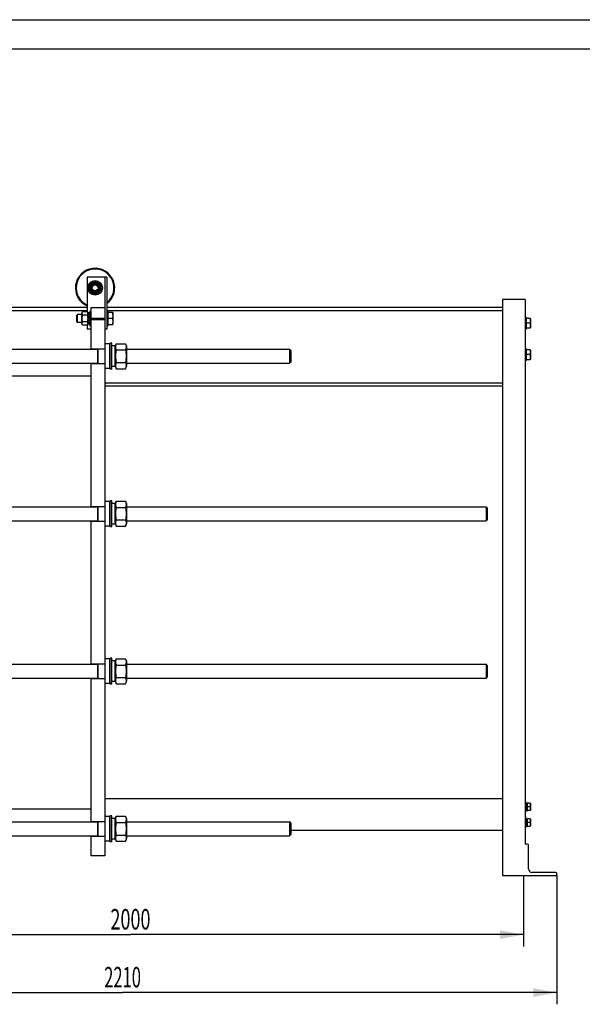
# Model space of a CAD drawing. Units: millimetres. Extents: x 0 to 6269, y -4 to 4433.
# Drawn here: x 1432 to 2864, y 1926 to 4433 of the extents above; entities that cross this region are included whole.
import ezdxf
from ezdxf.enums import TextEntityAlignment as Align

# ---------------------------------------------------------------- set-up
doc = ezdxf.new("R2010")
doc.units = ezdxf.units.MM
doc.header["$LTSCALE"] = 344.776119
doc.layers.get('0').update_dxf_attribs({"linetype": 'CONTINUOUS'})
doc.layers.add('DIMS', color=7, linetype='CONTINUOUS')
doc.dimstyles.new('DIMSTYLE_3', dxfattribs={"dimtxt": 52.238806, "dimasz": 59.701493, "dimexe": 2, "dimexo": 0, "dimgap": 0.875, "dimtad": 1, "dimdsep": 46, "dimtxsty": 'Standard', "dimblk": '_FILLED', "dimblk1": '_FILLED', "dimblk2": '_FILLED', "dimcen": 0.09, "dimclrt": 5, "dimadec": 0, "dimazin": 0, "dimtp": 1.2, "dimtm": 1.2, "dimtfac": 1, "dimtofl": 0, "dimtmove": 0, "dimatfit": 3, "dimldrblk": '_FILLED', "dimfxl": 1, "dimtolj": 1, "dimarcsym": 0})
doc.dimstyles.new('DIMSTYLE_4', dxfattribs={"dimtxt": 52.238806, "dimasz": 59.701493, "dimexe": 2, "dimexo": 0, "dimgap": 0.875, "dimtad": 1, "dimdec": 0, "dimdsep": 46, "dimtxsty": 'Standard', "dimblk": '_FILLED', "dimblk1": '_FILLED', "dimblk2": '_FILLED', "dimcen": 0.09, "dimclrt": 5, "dimadec": 0, "dimazin": 0, "dimtp": 2, "dimtm": 2, "dimtfac": 1, "dimtdec": 0, "dimtofl": 0, "dimtmove": 0, "dimatfit": 3, "dimldrblk": '_FILLED', "dimfxl": 1, "dimtolj": 1, "dimarcsym": 0})

# ---------------------------------------------------------------- blocks, each defined once
blk = doc.blocks.new('_FILLED')
at = {"color": 0, "linetype": 'ByBlock'}
blk.add_solid([(0, 0), (-1, 0.1875), (-1, -0.1875)], dxfattribs=at)
blk = doc.blocks.new('*D6')
at = {"layer": 'DIMS', "color": 2, "linetype": 'Continuous'}
for p, q in [((588.8, 2254.1), (588.8, 1926.2)), ((2798.7, 2254.1), (2798.7, 1926.2)), ((588.8, 1956), (1693.8, 1956)), ((2798.7, 1956), (1693.8, 1956))]:
    blk.add_line(p, q, dxfattribs=at)
at = {"layer": 'DIMS', "color": 2, "linetype": 'Continuous', "xscale": 59.7014925373, "yscale": 59.7014925373, "zscale": 59.7014925373, "rotation": 180}
blk.add_blockref('_FILLED', (588.8, 1956), dxfattribs=at)
at = {"layer": 'DIMS', "color": 2, "linetype": 'Continuous', "xscale": 59.7014925373, "yscale": 59.7014925373, "zscale": 59.7014925373}
blk.add_blockref('_FILLED', (2798.7, 1956), dxfattribs=at)
at = {"layer": 'DIMS', "color": 5, "linetype": 'Continuous', "width": 0.59082}
blk.add_text('2210', height=52.24, dxfattribs=at).set_placement((1693.8, 1969.1), align=Align.CENTER)
blk = doc.blocks.new('*D7')
at = {"layer": 'DIMS', "color": 2, "linetype": 'Continuous'}
for p, q in [((713.8, 2254.1), (713.8, 2073.7)), ((2713.8, 2254.1), (2713.8, 2073.7)), ((713.8, 2103.5), (1713.8, 2103.5)), ((2713.8, 2103.5), (1713.8, 2103.5))]:
    blk.add_line(p, q, dxfattribs=at)
at = {"layer": 'DIMS', "color": 2, "linetype": 'Continuous', "xscale": 59.7014925373, "yscale": 59.7014925373, "zscale": 59.7014925373, "rotation": 180}
blk.add_blockref('_FILLED', (713.8, 2103.5), dxfattribs=at)
at = {"layer": 'DIMS', "color": 2, "linetype": 'Continuous', "xscale": 59.7014925373, "yscale": 59.7014925373, "zscale": 59.7014925373}
blk.add_blockref('_FILLED', (2713.8, 2103.5), dxfattribs=at)
at = {"layer": 'DIMS', "color": 5, "linetype": 'Continuous', "width": 0.644531}
blk.add_text('2000', height=52.24, dxfattribs=at).set_placement((1713.8, 2116.6), align=Align.CENTER)

msp = doc.modelspace()

# ---------------------------------------------------------------- linework, layer by layer
at = {"color": 4, "linetype": 'Continuous'}
msp.add_line((0, 4432.836), (6268.657, 4432.836), dxfattribs=at)
at = {"color": 7, "linetype": 'Continuous'}
for p, q in [((6194.03, 4358.209), (298.507, 4358.209)), ((1603.808, 3777.071), (1603.808, 3689.391)), ((1653.808, 3777.071), (1603.808, 3777.071)), ((1615.148, 3765.071), (1606.487, 3750.071)), ((1632.468, 3765.071), (1615.148, 3765.071)), ((1641.128, 3750.071), (1632.468, 3765.071)), ((1648.808, 3777.071), (1648.808, 2304.071)), ((1653.808, 3777.071), (1653.808, 3645.071)), ((1606.487, 3750.071), (1615.148, 3735.071)), ((1615.148, 3735.071), (1632.468, 3735.071)), ((1632.468, 3735.071), (1641.128, 3750.071)), ((2718.708, 3720.071), (2660.708, 3720.071)), ((2660.708, 3720.071), (2660.708, 2254.071)), ((2718.708, 3720.071), (2718.708, 2334.071)), ((1603.808, 3700.071), (713.808, 3700.071)), ((1603.808, 3691.571), (713.808, 3691.571)), ((1591.926, 3689.391), (1590.308, 3685.921)), ((1590.308, 3658.221), (1590.308, 3685.921)), ((1604.69, 3689.391), (1591.926, 3689.391)), ((1606.308, 3685.921), (1604.69, 3689.391)), ((1606.308, 3657.329), (1606.308, 3686.813)), ((1610.808, 3686.813), (1606.308, 3686.813)), ((1610.808, 3685.882), (1606.308, 3685.882)), ((1610.808, 3685.499), (1606.308, 3685.499)), ((1610.808, 3690.571), (1610.808, 3653.571)), ((1610.808, 3690.571), (1613.808, 3690.571)), ((1613.808, 3594.071), (1613.808, 3700.071)), ((1613.808, 3700.071), (1648.808, 3700.071)), ((2660.708, 3700.071), (1653.808, 3700.071)), ((2660.708, 3691.571), (1653.808, 3691.571)), ((1656.808, 3690.571), (1653.808, 3690.571)), ((1656.808, 3653.571), (1656.808, 3690.571)), ((1668.875, 3687.071), (1656.808, 3687.071)), ((1668.874, 3687.072), (1669.308, 3686.321)), ((1669.308, 3686.321), (1669.308, 3657.821)), ((1576.808, 3679.571), (1579.308, 3682.071)), ((1576.808, 3679.571), (1576.808, 3664.571)), ((1576.808, 3664.571), (1579.308, 3662.071)), ((1579.308, 3662.071), (1579.308, 3682.071)), ((1590.308, 3682.071), (1579.308, 3682.071)), ((1590.308, 3662.071), (1579.308, 3662.071)), ((1604.69, 3680.731), (1591.926, 3680.731)), ((1604.69, 3663.411), (1591.926, 3663.411)), ((1610.808, 3682.848), (1606.308, 3682.848)), ((1610.808, 3682.141), (1606.308, 3682.141)), ((1610.808, 3678.174), (1606.308, 3678.174)), ((1606.308, 3677.381), (1610.808, 3677.381)), ((1610.808, 3677.25), (1606.308, 3677.25)), ((1610.808, 3672.571), (1606.308, 3672.571)), ((1606.308, 3672.071), (1610.808, 3672.071)), ((1610.808, 3671.571), (1606.308, 3671.571)), ((1610.808, 3666.892), (1606.308, 3666.892)), ((1606.308, 3666.761), (1610.808, 3666.761)), ((1610.808, 3665.968), (1606.308, 3665.968)), ((1610.808, 3662.001), (1606.308, 3662.001)), ((1610.808, 3661.294), (1606.308, 3661.294)), ((1613.808, 3672.783), (1648.808, 3672.783)), ((1613.808, 3669.527), (1648.808, 3669.527)), ((1667.535, 3672.071), (1656.808, 3672.071)), ((2721.708, 3675.071), (2718.708, 3675.071)), ((2721.708, 3645.071), (2721.708, 3675.071)), ((2731.362, 3672.071), (2721.708, 3672.071)), ((2730.29, 3660.071), (2721.708, 3660.071)), ((2731.362, 3672.071), (2731.708, 3671.471)), ((2731.708, 3671.471), (2731.708, 3648.671)), ((1591.926, 3654.75), (1590.308, 3658.221)), ((1604.69, 3654.75), (1591.926, 3654.75)), ((1603.808, 3654.75), (1603.808, 3645.071)), ((1613.808, 3645.071), (1603.808, 3645.071)), ((1606.308, 3658.221), (1604.69, 3654.75)), ((1610.808, 3658.643), (1606.308, 3658.643)), ((1610.808, 3658.26), (1606.308, 3658.26)), ((1610.808, 3657.329), (1606.308, 3657.329)), ((1610.808, 3653.571), (1613.808, 3653.571)), ((1653.808, 3645.071), (1648.808, 3645.071)), ((1656.808, 3653.571), (1653.808, 3653.571)), ((1656.808, 3657.071), (1668.875, 3657.071)), ((1668.874, 3657.07), (1669.308, 3657.821)), ((2721.708, 3645.071), (2718.708, 3645.071)), ((2721.708, 3648.071), (2731.362, 3648.071)), ((2731.362, 3648.071), (2731.708, 3648.671)), ((687.808, 3594.071), (1629.808, 3594.071)), ((1613.808, 3594.571), (1648.808, 3594.571)), ((1629.808, 3594.571), (1629.808, 3557.571)), ((1630.808, 3594.571), (1630.808, 3557.571)), ((1660.208, 3607.571), (1648.808, 3607.571)), ((1660.208, 3607.571), (1660.208, 3544.571)), ((1661.808, 3605.971), (1660.208, 3607.571)), ((1661.808, 3543.071), (1661.808, 3609.071)), ((1666.808, 3609.071), (1661.808, 3609.071)), ((1666.808, 3543.071), (1666.808, 3609.071)), ((1674.808, 3602.321), (1666.808, 3602.321)), ((1674.808, 3601.621), (1677.701, 3607.825)), ((1674.808, 3549.821), (1674.808, 3602.321)), ((1677.701, 3607.825), (1700.915, 3607.825)), ((1677.701, 3591.948), (1700.915, 3591.948)), ((1700.915, 3607.825), (1703.808, 3601.621)), ((1703.808, 3601.621), (1703.808, 3550.521)), ((1703.808, 3594.071), (2118.808, 3594.071)), ((2121.808, 3591.071), (2118.808, 3594.071)), ((2118.808, 3594.071), (2118.808, 3558.071)), ((2121.808, 3591.071), (2121.808, 3561.071)), ((2721.708, 3595.071), (2718.708, 3595.071)), ((2721.708, 3565.071), (2721.708, 3595.071)), ((2731.362, 3592.071), (2721.708, 3592.071)), ((2731.362, 3592.071), (2731.708, 3591.471)), ((2731.708, 3591.471), (2731.708, 3568.671)), ((1677.701, 3560.194), (1700.915, 3560.194)), ((2121.808, 3561.071), (2118.808, 3558.071)), ((2721.708, 3565.071), (2718.708, 3565.071)), ((2730.29, 3580.071), (2721.708, 3580.071)), ((2721.708, 3568.071), (2731.362, 3568.071)), ((2731.362, 3568.071), (2731.708, 3568.671)), ((687.808, 3558.071), (1629.808, 3558.071)), ((1613.808, 3193.071), (1613.808, 3558.071)), ((1613.808, 3557.571), (1648.808, 3557.571)), ((1660.208, 3544.571), (1648.808, 3544.571)), ((1661.808, 3546.171), (1660.208, 3544.571)), ((1666.808, 3543.071), (1661.808, 3543.071)), ((1674.808, 3549.821), (1666.808, 3549.821)), ((1674.808, 3550.521), (1677.701, 3544.317)), ((1677.701, 3544.317), (1700.915, 3544.317)), ((1700.915, 3544.317), (1703.808, 3550.521)), ((1703.808, 3558.071), (2118.808, 3558.071)), ((1613.808, 3525.071), (713.808, 3525.071)), ((1648.808, 3508.571), (2660.708, 3508.571)), ((2660.708, 3500.071), (1648.808, 3500.071)), ((687.808, 3193.071), (1629.808, 3193.071)), ((1613.808, 3193.571), (1648.808, 3193.571)), ((1629.808, 3193.571), (1629.808, 3156.571)), ((1630.808, 3193.571), (1630.808, 3156.571)), ((1660.208, 3206.571), (1648.808, 3206.571)), ((1660.208, 3206.571), (1660.208, 3143.571)), ((1661.808, 3204.971), (1660.208, 3206.571)), ((1661.808, 3142.071), (1661.808, 3208.071)), ((1666.808, 3208.071), (1661.808, 3208.071)), ((1666.808, 3142.071), (1666.808, 3208.071)), ((1674.808, 3201.321), (1666.808, 3201.321)), ((1674.808, 3200.621), (1677.701, 3206.825)), ((1674.808, 3148.821), (1674.808, 3201.321)), ((1677.701, 3206.825), (1700.915, 3206.825)), ((1677.701, 3190.948), (1700.915, 3190.948)), ((1700.915, 3206.825), (1703.808, 3200.621)), ((1703.808, 3200.621), (1703.808, 3149.521)), ((1703.808, 3193.071), (2618.808, 3193.071)), ((2621.808, 3190.071), (2618.808, 3193.071)), ((2618.808, 3193.071), (2618.808, 3157.071)), ((2621.808, 3190.071), (2621.808, 3160.071)), ((1677.701, 3159.194), (1700.915, 3159.194)), ((2621.808, 3160.071), (2618.808, 3157.071)), ((687.808, 3157.071), (1629.808, 3157.071)), ((1613.808, 2792.071), (1613.808, 3157.071)), ((1613.808, 3156.571), (1648.808, 3156.571)), ((1660.208, 3143.571), (1648.808, 3143.571)), ((1661.808, 3145.171), (1660.208, 3143.571)), ((1666.808, 3142.071), (1661.808, 3142.071)), ((1674.808, 3148.821), (1666.808, 3148.821)), ((1674.808, 3149.521), (1677.701, 3143.317)), ((1677.701, 3143.317), (1700.915, 3143.317)), ((1700.915, 3143.317), (1703.808, 3149.521)), ((1703.808, 3157.071), (2618.808, 3157.071)), ((687.808, 2792.071), (1629.808, 2792.071)), ((1613.808, 2792.571), (1648.808, 2792.571)), ((1629.808, 2792.571), (1629.808, 2755.571)), ((1630.808, 2792.571), (1630.808, 2755.571)), ((1660.208, 2805.571), (1648.808, 2805.571)), ((1661.808, 2803.971), (1660.208, 2805.571)), ((1660.208, 2805.571), (1660.208, 2742.571)), ((1666.808, 2807.071), (1661.808, 2807.071)), ((1661.808, 2741.071), (1661.808, 2807.071)), ((1666.808, 2741.071), (1666.808, 2807.071)), ((1674.808, 2800.321), (1666.808, 2800.321)), ((1674.808, 2799.621), (1677.701, 2805.825)), ((1674.808, 2747.821), (1674.808, 2800.321)), ((1677.701, 2805.825), (1700.915, 2805.825)), ((1677.701, 2789.948), (1700.915, 2789.948)), ((1700.915, 2805.825), (1703.808, 2799.621)), ((1703.808, 2799.621), (1703.808, 2748.521)), ((1703.808, 2792.071), (2618.808, 2792.071)), ((2621.808, 2789.071), (2618.808, 2792.071)), ((2618.808, 2792.071), (2618.808, 2756.071)), ((2621.808, 2789.071), (2621.808, 2759.071)), ((1677.701, 2758.194), (1700.915, 2758.194)), ((2621.808, 2759.071), (2618.808, 2756.071)), ((687.808, 2756.071), (1629.808, 2756.071)), ((1613.808, 2391.071), (1613.808, 2756.071)), ((1613.808, 2755.571), (1648.808, 2755.571)), ((1660.208, 2742.571), (1648.808, 2742.571)), ((1661.808, 2744.171), (1660.208, 2742.571)), ((1666.808, 2741.071), (1661.808, 2741.071)), ((1674.808, 2747.821), (1666.808, 2747.821)), ((1674.808, 2748.521), (1677.701, 2742.317)), ((1677.701, 2742.317), (1700.915, 2742.317)), ((1700.915, 2742.317), (1703.808, 2748.521)), ((1703.808, 2756.071), (2618.808, 2756.071)), ((2660.708, 2449.071), (1648.808, 2449.071)), ((2721.208, 2441.071), (2718.708, 2441.071)), ((2721.208, 2417.071), (2721.208, 2441.071)), ((2721.208, 2438.157), (2724.208, 2438.157)), ((2721.208, 2437.657), (2724.208, 2437.657)), ((2721.208, 2437.274), (2724.208, 2437.274)), ((2721.208, 2435.849), (2724.208, 2435.849)), ((2721.208, 2435.142), (2724.208, 2435.142)), ((2721.208, 2433.01), (2724.208, 2433.01)), ((2724.208, 2432.217), (2721.208, 2432.217)), ((2721.208, 2432.086), (2724.208, 2432.086)), ((2724.208, 2419.985), (2724.208, 2438.157)), ((2731.448, 2438.071), (2724.208, 2438.071)), ((2731.448, 2438.072), (2731.708, 2437.621)), ((2731.708, 2437.621), (2731.708, 2420.521)), ((1613.808, 2423.071), (713.808, 2423.071)), ((2721.208, 2417.071), (2718.708, 2417.071)), ((2721.208, 2429.571), (2724.208, 2429.571)), ((2730.644, 2429.071), (2721.208, 2429.071)), ((2721.208, 2428.571), (2724.208, 2428.571)), ((2721.208, 2426.056), (2724.208, 2426.056)), ((2724.208, 2425.925), (2721.208, 2425.925)), ((2721.208, 2425.132), (2724.208, 2425.132)), ((2721.208, 2423), (2724.208, 2423)), ((2721.208, 2422.292), (2724.208, 2422.292)), ((2721.208, 2420.868), (2724.208, 2420.868)), ((2721.208, 2420.485), (2724.208, 2420.485)), ((2721.208, 2419.985), (2724.208, 2419.985)), ((2724.208, 2420.071), (2731.448, 2420.071)), ((2731.448, 2420.07), (2731.708, 2420.521)), ((687.808, 2391.071), (1629.808, 2391.071)), ((1613.808, 2391.571), (1648.808, 2391.571)), ((1629.808, 2391.571), (1629.808, 2354.571)), ((1630.808, 2391.571), (1630.808, 2354.571)), ((1660.208, 2404.571), (1648.808, 2404.571)), ((1661.808, 2402.971), (1660.208, 2404.571)), ((1660.208, 2404.571), (1660.208, 2341.571)), ((1666.808, 2406.071), (1661.808, 2406.071)), ((1661.808, 2340.071), (1661.808, 2406.071)), ((1666.808, 2340.071), (1666.808, 2406.071)), ((1674.808, 2399.321), (1666.808, 2399.321)), ((1674.808, 2398.621), (1677.701, 2404.825)), ((1674.808, 2346.821), (1674.808, 2399.321)), ((1677.701, 2404.825), (1700.915, 2404.825)), ((1677.701, 2388.948), (1700.915, 2388.948)), ((1700.915, 2404.825), (1703.808, 2398.621)), ((1703.808, 2398.621), (1703.808, 2347.521)), ((1703.808, 2391.071), (2118.808, 2391.071)), ((2121.808, 2388.071), (2118.808, 2391.071)), ((2118.808, 2391.071), (2118.808, 2355.071)), ((2121.808, 2388.071), (2121.808, 2358.071)), ((2721.208, 2401.071), (2718.708, 2401.071)), ((2721.208, 2377.071), (2721.208, 2401.071)), ((2721.208, 2398.157), (2724.208, 2398.157)), ((2721.208, 2397.657), (2724.208, 2397.657)), ((2721.208, 2397.274), (2724.208, 2397.274)), ((2721.208, 2395.849), (2724.208, 2395.849)), ((2721.208, 2395.142), (2724.208, 2395.142)), ((2721.208, 2393.01), (2724.208, 2393.01)), ((2724.208, 2392.217), (2721.208, 2392.217)), ((2721.208, 2392.086), (2724.208, 2392.086)), ((2721.208, 2389.571), (2724.208, 2389.571)), ((2730.644, 2389.071), (2721.208, 2389.071)), ((2721.208, 2388.571), (2724.208, 2388.571)), ((2721.208, 2386.056), (2724.208, 2386.056)), ((2724.208, 2385.925), (2721.208, 2385.925)), ((2721.208, 2385.132), (2724.208, 2385.132)), ((2721.208, 2383), (2724.208, 2383)), ((2721.208, 2382.292), (2724.208, 2382.292)), ((2724.208, 2379.985), (2724.208, 2398.157)), ((2731.448, 2398.071), (2724.208, 2398.071)), ((2731.448, 2398.072), (2731.708, 2397.621)), ((2731.708, 2397.621), (2731.708, 2380.521)), ((1677.701, 2357.194), (1700.915, 2357.194)), ((2121.808, 2358.071), (2118.808, 2355.071)), ((2660.708, 2369.071), (2121.808, 2369.071)), ((2721.208, 2377.071), (2718.708, 2377.071)), ((2721.208, 2380.868), (2724.208, 2380.868)), ((2721.208, 2380.485), (2724.208, 2380.485)), ((2721.208, 2379.985), (2724.208, 2379.985)), ((2724.208, 2380.071), (2731.448, 2380.071)), ((2731.448, 2380.07), (2731.708, 2380.521)), ((687.808, 2355.071), (1629.808, 2355.071)), ((1613.808, 2304.071), (1613.808, 2355.071)), ((1613.808, 2354.571), (1648.808, 2354.571)), ((1660.208, 2341.571), (1648.808, 2341.571)), ((1661.808, 2343.171), (1660.208, 2341.571)), ((1666.808, 2340.071), (1661.808, 2340.071)), ((1674.808, 2346.821), (1666.808, 2346.821)), ((1674.808, 2347.521), (1677.701, 2341.317)), ((1677.701, 2341.317), (1700.915, 2341.317)), ((1700.915, 2341.317), (1703.808, 2347.521)), ((1703.808, 2355.071), (2118.808, 2355.071)), ((2723.708, 2334.071), (2718.708, 2334.071)), ((2726.708, 2271.071), (2726.708, 2331.071)), ((1648.808, 2304.071), (1613.808, 2304.071)), ((2795.708, 2262.071), (2735.708, 2262.071)), ((2798.708, 2254.071), (2798.708, 2259.071)), ((2660.708, 2254.071), (2798.708, 2254.071))]:
    msp.add_line(p, q, dxfattribs=at)
for radius in [18.5, 13.85, 12, 10, 7.5]:
    msp.add_circle((1623.808, 3750.071), radius, dxfattribs=at)
for centre, radius, start, end in [((1623.808, 3750.071), 50, 306.871797, 246.420744), ((1623.808, 3750.071), 48, 308.683481, 245.375017), ((2723.708, 2331.071), 3, 0, 90), ((2735.708, 2271.071), 9, 180, 270), ((2795.708, 2259.071), 3, 0, 90)]:
    msp.add_arc(centre, radius, start, end, dxfattribs=at)
for points, knots in [([(1591.926, 3680.731), (1591.604, 3681.423), (1591.192, 3682.489), (1590.895, 3683.961), (1590.819, 3685.061), (1590.895, 3686.162), (1591.192, 3687.634), (1591.604, 3688.699), (1591.926, 3689.391)], [0, 0, 0, 0, 0.25483591, 0.37819742, 0.5, 0.62180258, 0.74516409, 1, 1, 1, 1]), ([(1604.69, 3680.731), (1605.012, 3681.423), (1605.424, 3682.489), (1605.721, 3683.961), (1605.797, 3685.061), (1605.721, 3686.162), (1605.424, 3687.634), (1605.012, 3688.699), (1604.69, 3689.391)], [0, 0, 0, 0, 0.25483591, 0.37819742, 0.5, 0.62180258, 0.74516409, 1, 1, 1, 1]), ([(1667.535, 3687.071), (1667.94, 3685.858), (1668.448, 3684.003), (1668.812, 3681.477), (1668.906, 3679.571), (1668.812, 3677.665), (1668.448, 3675.139), (1667.94, 3673.284), (1667.535, 3672.071)], [0, 0, 0, 0, 0.2508083, 0.37554352, 0.5, 0.62445648, 0.7491917, 1, 1, 1, 1]), ([(1591.926, 3663.411), (1591.595, 3664.83), (1591.048, 3667.698), (1590.742, 3672.071), (1591.048, 3676.444), (1591.595, 3679.312), (1591.926, 3680.731)], [0, 0, 0, 0, 0.25003605, 0.5, 0.74996395, 1, 1, 1, 1]), ([(1591.926, 3654.75), (1591.604, 3655.443), (1591.192, 3656.508), (1590.895, 3657.98), (1590.819, 3659.081), (1590.895, 3660.181), (1591.192, 3661.653), (1591.604, 3662.719), (1591.926, 3663.411)], [0, 0, 0, 0, 0.25483591, 0.37819742, 0.5, 0.62180258, 0.74516409, 1, 1, 1, 1]), ([(1604.69, 3663.411), (1605.021, 3664.83), (1605.568, 3667.698), (1605.874, 3672.071), (1605.568, 3676.444), (1605.021, 3679.312), (1604.69, 3680.731)], [0, 0, 0, 0, 0.25003605, 0.5, 0.74996395, 1, 1, 1, 1]), ([(1604.69, 3654.75), (1605.012, 3655.443), (1605.424, 3656.508), (1605.721, 3657.98), (1605.797, 3659.081), (1605.721, 3660.181), (1605.424, 3661.653), (1605.012, 3662.719), (1604.69, 3663.411)], [0, 0, 0, 0, 0.25483591, 0.37819742, 0.5, 0.62180258, 0.74516409, 1, 1, 1, 1]), ([(1667.535, 3672.071), (1667.94, 3670.858), (1668.448, 3669.003), (1668.812, 3666.477), (1668.906, 3664.571), (1668.812, 3662.665), (1668.448, 3660.139), (1667.94, 3658.284), (1667.535, 3657.071)], [0, 0, 0, 0, 0.2508083, 0.37554352, 0.5, 0.62445648, 0.7491917, 1, 1, 1, 1]), ([(2730.29, 3672.071), (2730.613, 3671.1), (2731.155, 3669.128), (2731.464, 3666.071), (2731.155, 3663.014), (2730.613, 3661.042), (2730.29, 3660.071)], [0, 0, 0, 0, 0.25094311, 0.5, 0.74905689, 1, 1, 1, 1]), ([(2730.29, 3660.071), (2730.613, 3659.1), (2731.155, 3657.128), (2731.464, 3654.071), (2731.155, 3651.014), (2730.613, 3649.042), (2730.29, 3648.071)], [0, 0, 0, 0, 0.25094311, 0.5, 0.74905689, 1, 1, 1, 1]), ([(1677.701, 3607.825), (1677.401, 3607.182), (1676.853, 3605.891), (1676.215, 3603.908), (1675.81, 3601.904), (1675.671, 3599.887), (1675.81, 3597.869), (1676.215, 3595.865), (1676.853, 3593.883), (1677.401, 3592.591), (1677.701, 3591.948)], [0, 0, 0, 0, 0.12902761, 0.25496439, 0.37826126, 0.5, 0.62173874, 0.74503561, 0.87097239, 1, 1, 1, 1]), ([(1677.701, 3591.948), (1677.094, 3589.346), (1676.343, 3585.4), (1675.809, 3580.08), (1675.672, 3576.071), (1675.809, 3572.062), (1676.343, 3566.742), (1677.094, 3562.796), (1677.701, 3560.194)], [0, 0, 0, 0, 0.24996992, 0.37498655, 0.5, 0.62501345, 0.75003008, 1, 1, 1, 1]), ([(1700.915, 3607.825), (1701.215, 3607.182), (1701.763, 3605.891), (1702.401, 3603.908), (1702.806, 3601.904), (1702.945, 3599.887), (1702.806, 3597.869), (1702.401, 3595.865), (1701.763, 3593.883), (1701.215, 3592.591), (1700.915, 3591.948)], [0, 0, 0, 0, 0.12902761, 0.25496439, 0.37826126, 0.5, 0.62173874, 0.74503561, 0.87097239, 1, 1, 1, 1]), ([(1700.915, 3591.948), (1701.522, 3589.346), (1702.273, 3585.4), (1702.807, 3580.08), (1702.944, 3576.071), (1702.807, 3572.062), (1702.273, 3566.742), (1701.522, 3562.796), (1700.915, 3560.194)], [0, 0, 0, 0, 0.24996992, 0.37498655, 0.5, 0.62501345, 0.75003008, 1, 1, 1, 1]), ([(2730.29, 3592.071), (2730.613, 3591.1), (2731.155, 3589.128), (2731.464, 3586.071), (2731.155, 3583.014), (2730.613, 3581.042), (2730.29, 3580.071)], [0, 0, 0, 0, 0.25094311, 0.5, 0.74905689, 1, 1, 1, 1]), ([(1677.701, 3560.194), (1677.401, 3559.551), (1676.853, 3558.259), (1676.215, 3556.277), (1675.81, 3554.273), (1675.671, 3552.255), (1675.81, 3550.238), (1676.215, 3548.234), (1676.853, 3546.251), (1677.401, 3544.96), (1677.701, 3544.317)], [0, 0, 0, 0, 0.12902761, 0.25496439, 0.37826126, 0.5, 0.62173874, 0.74503561, 0.87097239, 1, 1, 1, 1]), ([(1700.915, 3560.194), (1701.215, 3559.551), (1701.763, 3558.259), (1702.401, 3556.277), (1702.806, 3554.273), (1702.945, 3552.255), (1702.806, 3550.238), (1702.401, 3548.234), (1701.763, 3546.251), (1701.215, 3544.96), (1700.915, 3544.317)], [0, 0, 0, 0, 0.12902761, 0.25496439, 0.37826126, 0.5, 0.62173874, 0.74503561, 0.87097239, 1, 1, 1, 1]), ([(2730.29, 3580.071), (2730.613, 3579.1), (2731.155, 3577.128), (2731.464, 3574.071), (2731.155, 3571.014), (2730.613, 3569.042), (2730.29, 3568.071)], [0, 0, 0, 0, 0.25094311, 0.5, 0.74905689, 1, 1, 1, 1]), ([(1677.701, 3206.825), (1677.401, 3206.182), (1676.853, 3204.891), (1676.215, 3202.908), (1675.81, 3200.904), (1675.671, 3198.887), (1675.81, 3196.869), (1676.215, 3194.865), (1676.853, 3192.883), (1677.401, 3191.591), (1677.701, 3190.948)], [0, 0, 0, 0, 0.12902761, 0.25496439, 0.37826126, 0.5, 0.62173874, 0.74503561, 0.87097239, 1, 1, 1, 1]), ([(1677.701, 3190.948), (1677.094, 3188.346), (1676.343, 3184.4), (1675.809, 3179.08), (1675.672, 3175.071), (1675.809, 3171.062), (1676.343, 3165.742), (1677.094, 3161.796), (1677.701, 3159.194)], [0, 0, 0, 0, 0.24996992, 0.37498655, 0.5, 0.62501345, 0.75003008, 1, 1, 1, 1]), ([(1700.915, 3206.825), (1701.215, 3206.182), (1701.763, 3204.891), (1702.401, 3202.908), (1702.806, 3200.904), (1702.945, 3198.887), (1702.806, 3196.869), (1702.401, 3194.865), (1701.763, 3192.883), (1701.215, 3191.591), (1700.915, 3190.948)], [0, 0, 0, 0, 0.12902761, 0.25496439, 0.37826126, 0.5, 0.62173874, 0.74503561, 0.87097239, 1, 1, 1, 1]), ([(1700.915, 3190.948), (1701.522, 3188.346), (1702.273, 3184.4), (1702.807, 3179.08), (1702.944, 3175.071), (1702.807, 3171.062), (1702.273, 3165.742), (1701.522, 3161.796), (1700.915, 3159.194)], [0, 0, 0, 0, 0.24996992, 0.37498655, 0.5, 0.62501345, 0.75003008, 1, 1, 1, 1]), ([(1677.701, 3159.194), (1677.401, 3158.551), (1676.853, 3157.259), (1676.215, 3155.277), (1675.81, 3153.273), (1675.671, 3151.255), (1675.81, 3149.238), (1676.215, 3147.234), (1676.853, 3145.251), (1677.401, 3143.96), (1677.701, 3143.317)], [0, 0, 0, 0, 0.12902761, 0.25496439, 0.37826126, 0.5, 0.62173874, 0.74503561, 0.87097239, 1, 1, 1, 1]), ([(1700.915, 3159.194), (1701.215, 3158.551), (1701.763, 3157.259), (1702.401, 3155.277), (1702.806, 3153.273), (1702.945, 3151.255), (1702.806, 3149.238), (1702.401, 3147.234), (1701.763, 3145.251), (1701.215, 3143.96), (1700.915, 3143.317)], [0, 0, 0, 0, 0.12902761, 0.25496439, 0.37826126, 0.5, 0.62173874, 0.74503561, 0.87097239, 1, 1, 1, 1]), ([(1677.701, 2805.825), (1677.401, 2805.182), (1676.853, 2803.891), (1676.215, 2801.908), (1675.81, 2799.904), (1675.671, 2797.887), (1675.81, 2795.869), (1676.215, 2793.865), (1676.853, 2791.883), (1677.401, 2790.591), (1677.701, 2789.948)], [0, 0, 0, 0, 0.12902761, 0.25496439, 0.37826126, 0.5, 0.62173874, 0.74503561, 0.87097239, 1, 1, 1, 1]), ([(1677.701, 2789.948), (1677.094, 2787.346), (1676.343, 2783.4), (1675.809, 2778.08), (1675.672, 2774.071), (1675.809, 2770.062), (1676.343, 2764.742), (1677.094, 2760.796), (1677.701, 2758.194)], [0, 0, 0, 0, 0.24996992, 0.37498655, 0.5, 0.62501345, 0.75003008, 1, 1, 1, 1]), ([(1700.915, 2805.825), (1701.215, 2805.182), (1701.763, 2803.891), (1702.401, 2801.908), (1702.806, 2799.904), (1702.945, 2797.887), (1702.806, 2795.869), (1702.401, 2793.865), (1701.763, 2791.883), (1701.215, 2790.591), (1700.915, 2789.948)], [0, 0, 0, 0, 0.12902761, 0.25496439, 0.37826126, 0.5, 0.62173874, 0.74503561, 0.87097239, 1, 1, 1, 1]), ([(1700.915, 2789.948), (1701.522, 2787.346), (1702.273, 2783.4), (1702.807, 2778.08), (1702.944, 2774.071), (1702.807, 2770.062), (1702.273, 2764.742), (1701.522, 2760.796), (1700.915, 2758.194)], [0, 0, 0, 0, 0.24996992, 0.37498655, 0.5, 0.62501345, 0.75003008, 1, 1, 1, 1]), ([(1677.701, 2758.194), (1677.401, 2757.551), (1676.853, 2756.259), (1676.215, 2754.277), (1675.81, 2752.273), (1675.671, 2750.255), (1675.81, 2748.238), (1676.215, 2746.234), (1676.853, 2744.251), (1677.401, 2742.96), (1677.701, 2742.317)], [0, 0, 0, 0, 0.12902761, 0.25496439, 0.37826126, 0.5, 0.62173874, 0.74503561, 0.87097239, 1, 1, 1, 1]), ([(1700.915, 2758.194), (1701.215, 2757.551), (1701.763, 2756.259), (1702.401, 2754.277), (1702.806, 2752.273), (1702.945, 2750.255), (1702.806, 2748.238), (1702.401, 2746.234), (1701.763, 2744.251), (1701.215, 2742.96), (1700.915, 2742.317)], [0, 0, 0, 0, 0.12902761, 0.25496439, 0.37826126, 0.5, 0.62173874, 0.74503561, 0.87097239, 1, 1, 1, 1]), ([(2730.644, 2438.071), (2730.887, 2437.343), (2731.293, 2435.864), (2731.525, 2433.571), (2731.293, 2431.278), (2730.887, 2429.799), (2730.644, 2429.071)], [0, 0, 0, 0, 0.25094306, 0.5, 0.74905694, 1, 1, 1, 1]), ([(2730.644, 2429.071), (2730.887, 2428.343), (2731.293, 2426.864), (2731.525, 2424.571), (2731.293, 2422.278), (2730.887, 2420.799), (2730.644, 2420.071)], [0, 0, 0, 0, 0.25094306, 0.5, 0.74905694, 1, 1, 1, 1]), ([(1677.701, 2404.825), (1677.401, 2404.182), (1676.853, 2402.891), (1676.215, 2400.908), (1675.81, 2398.904), (1675.671, 2396.887), (1675.81, 2394.869), (1676.215, 2392.865), (1676.853, 2390.883), (1677.401, 2389.591), (1677.701, 2388.948)], [0, 0, 0, 0, 0.12902761, 0.25496439, 0.37826126, 0.5, 0.62173874, 0.74503561, 0.87097239, 1, 1, 1, 1]), ([(1677.701, 2388.948), (1677.094, 2386.346), (1676.343, 2382.4), (1675.809, 2377.08), (1675.672, 2373.071), (1675.809, 2369.062), (1676.343, 2363.742), (1677.094, 2359.796), (1677.701, 2357.194)], [0, 0, 0, 0, 0.24996992, 0.37498655, 0.5, 0.62501345, 0.75003008, 1, 1, 1, 1]), ([(1700.915, 2404.825), (1701.215, 2404.182), (1701.763, 2402.891), (1702.401, 2400.908), (1702.806, 2398.904), (1702.945, 2396.887), (1702.806, 2394.869), (1702.401, 2392.865), (1701.763, 2390.883), (1701.215, 2389.591), (1700.915, 2388.948)], [0, 0, 0, 0, 0.12902761, 0.25496439, 0.37826126, 0.5, 0.62173874, 0.74503561, 0.87097239, 1, 1, 1, 1]), ([(1700.915, 2388.948), (1701.522, 2386.346), (1702.273, 2382.4), (1702.807, 2377.08), (1702.944, 2373.071), (1702.807, 2369.062), (1702.273, 2363.742), (1701.522, 2359.796), (1700.915, 2357.194)], [0, 0, 0, 0, 0.24996992, 0.37498655, 0.5, 0.62501345, 0.75003008, 1, 1, 1, 1]), ([(2730.644, 2398.071), (2730.887, 2397.343), (2731.293, 2395.864), (2731.525, 2393.571), (2731.293, 2391.278), (2730.887, 2389.799), (2730.644, 2389.071)], [0, 0, 0, 0, 0.25094306, 0.5, 0.74905694, 1, 1, 1, 1]), ([(2730.644, 2389.071), (2730.887, 2388.343), (2731.293, 2386.864), (2731.525, 2384.571), (2731.293, 2382.278), (2730.887, 2380.799), (2730.644, 2380.071)], [0, 0, 0, 0, 0.25094306, 0.5, 0.74905694, 1, 1, 1, 1]), ([(1677.701, 2357.194), (1677.401, 2356.551), (1676.853, 2355.259), (1676.215, 2353.277), (1675.81, 2351.273), (1675.671, 2349.255), (1675.81, 2347.238), (1676.215, 2345.234), (1676.853, 2343.251), (1677.401, 2341.96), (1677.701, 2341.317)], [0, 0, 0, 0, 0.12902761, 0.25496439, 0.37826126, 0.5, 0.62173874, 0.74503561, 0.87097239, 1, 1, 1, 1]), ([(1700.915, 2357.194), (1701.215, 2356.551), (1701.763, 2355.259), (1702.401, 2353.277), (1702.806, 2351.273), (1702.945, 2349.255), (1702.806, 2347.238), (1702.401, 2345.234), (1701.763, 2343.251), (1701.215, 2341.96), (1700.915, 2341.317)], [0, 0, 0, 0, 0.12902761, 0.25496439, 0.37826126, 0.5, 0.62173874, 0.74503561, 0.87097239, 1, 1, 1, 1])]:
    msp.add_open_spline(points, degree=3, knots=knots, dxfattribs=at)

# ---------------------------------------------------------------- dimensions: what is measured, and where the dimension line sits
at = {"layer": 'DIMS', "color": 2, "linetype": 'Continuous'}
for base, p1, p2, dimstyle, picture, middle in [((2798.708, 1956.02), (588.808, 2254.071), (2798.708, 2254.071), 'DIMSTYLE_4', '*D6', (1693.758, 1956.02)), ((2713.808, 2103.53), (713.808, 2254.071), (2713.808, 2254.071), 'DIMSTYLE_3', '*D7', (1713.808, 2103.53))]:
    dim = msp.add_linear_dim(base=base, p1=p1, p2=p2, dimstyle=dimstyle, dxfattribs=at)
    dim.commit()
    dim.dimension.update_dxf_attribs({"geometry": picture, "text_midpoint": middle, "dimtype": 160})

doc.saveas('drawing.dxf')
